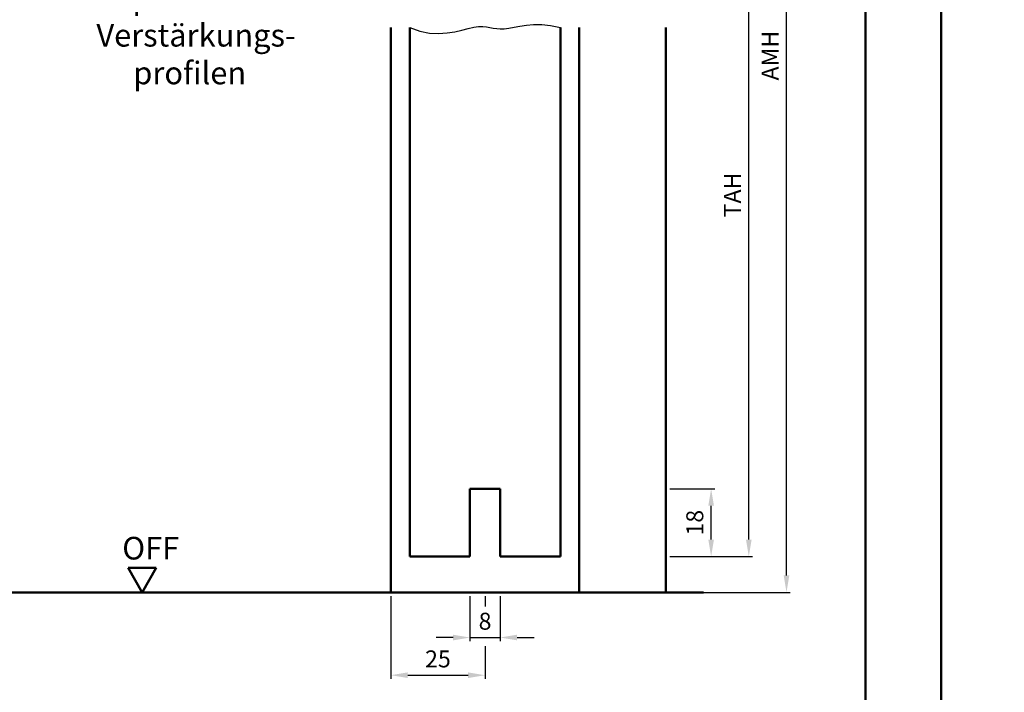
# Model space of a CAD drawing. Units: millimetres. Extents: x 0 to 1680, y -258 to 1188.
# Drawn here: x 596 to 857, y 749 to 928 of the extents above; entities that cross this region are included whole.
import ezdxf

# ---------------------------------------------------------------- set-up
doc = ezdxf.new("R2010")
doc.units = ezdxf.units.MM
for name, color, linetype, lineweight in [('AM_0', 7, 'Continuous', 50), ('AM_1', 14, 'Continuous', 50), ('AM_4', 3, 'Continuous', 25), ('AM_5', 3, 'Continuous', 25), ('AM_6', 2, 'Continuous', 35), ('AM_BOR', 7, 'Continuous', 50)]:
    doc.layers.add(name, color=color, linetype=linetype, lineweight=lineweight)
doc.layers.add('AM_12', color=7, linetype='Continuous', lineweight=50, plot=False)
doc.styles.get("Standard").update_dxf_attribs({"font": 'isocp.shx'})
doc.dimstyles.new('AM_DIN$0', dxfattribs={"dimtxt": 4.5, "dimasz": 4.5, "dimexe": 1, "dimexo": 1, "dimgap": 1.5, "dimtad": 1, "dimdec": 1, "dimdsep": 46, "dimtxsty": 'Standard', "dimcen": 0, "dimclrd": 256, "dimclre": 256, "dimclrt": 2, "dimadec": 0, "dimazin": 2, "dimtp": 0.1, "dimtm": 0.1, "dimtfac": 0.71, "dimtdec": 1, "dimtmove": 0, "dimatfit": 3, "dimfxl": 0, "dimlwd": -1, "dimlwe": -1, "dimarcsym": 0})

# ---------------------------------------------------------------- blocks, each defined once
blk = doc.blocks.new('DIN_A3_BOS')
at = {"layer": 'AM_12'}
blk.add_lwpolyline([(0, 0), (420, 0), (420, 297), (0, 297)], close=True, dxfattribs=at)
at = {"layer": 'AM_BOR'}
blk.add_lwpolyline([(20, 10), (410, 10), (410, 287), (20, 287)], close=True, dxfattribs=at)
blk = doc.blocks.new('*D31')
at = {"layer": 'AM_5', "linetype": 'ByBlock'}
for p, q in [((768, 803.5), (780, 803.5)), ((779, 790), (779, 799)), ((768, 785.5), (780, 785.5))]:
    blk.add_line(p, q, dxfattribs=at)
at = {"layer": 'AM_5'}
for points in [[(778.25, 799), (779.75, 799), (779, 803.5)], [(778.25, 790), (779.75, 790), (779, 785.5)]]:
    blk.add_solid(points, dxfattribs=at)
at = {"layer": 'Defpoints', "color": 0}
for p in [(767, 803.5), (779, 803.5), (767, 785.5)]:
    blk.add_point(p, dxfattribs=at)
at = {"layer": 'AM_5', "color": 2, "insert": (775.25, 794.5), "char_height": 4.5, "attachment_point": 5, "rotation": 90}
blk.add_mtext('18', dxfattribs=at)
blk = doc.blocks.new('*D32')
at = {"layer": 'AM_5', "linetype": 'ByBlock'}
for p, q in [((715, 775), (715, 763)), ((723, 775), (723, 763)), ((710.5, 764), (706, 764)), ((715, 764), (723, 764)), ((727.5, 764), (732, 764))]:
    blk.add_line(p, q, dxfattribs=at)
at = {"layer": 'AM_5'}
for points in [[(710.5, 764.75), (710.5, 763.25), (715, 764)], [(727.5, 764.75), (727.5, 763.25), (723, 764)]]:
    blk.add_solid(points, dxfattribs=at)
at = {"layer": 'Defpoints', "color": 0}
for p in [(715, 776), (723, 776), (723, 764)]:
    blk.add_point(p, dxfattribs=at)
at = {"layer": 'AM_5', "color": 2, "insert": (719, 767.75), "char_height": 4.5, "attachment_point": 5}
blk.add_mtext('8', dxfattribs=at)
blk = doc.blocks.new('*D37')
at = {"layer": 'AM_5', "linetype": 'ByBlock'}
for p, q in [((769, 1061), (800, 1061)), ((799, 780.5), (799, 1056.5)), ((768, 776), (800, 776))]:
    blk.add_line(p, q, dxfattribs=at)
at = {"layer": 'AM_5'}
for points in [[(798.25, 1056.5), (799.75, 1056.5), (799, 1061)], [(798.25, 780.5), (799.75, 780.5), (799, 776)]]:
    blk.add_solid(points, dxfattribs=at)
at = {"layer": 'Defpoints', "color": 0}
for p in [(768, 1061), (799, 1061), (767, 776)]:
    blk.add_point(p, dxfattribs=at)
at = {"layer": 'AM_5', "color": 2, "insert": (795.25, 918.5), "char_height": 4.5, "attachment_point": 5, "rotation": 90}
blk.add_mtext('AMH', dxfattribs=at)
blk = doc.blocks.new('*D51')
at = {"layer": 'AM_5', "linetype": 'ByBlock'}
for p, q in [((768, 977.5), (776.75, 977.5)), ((781.25, 977.5), (790, 977.5)), ((789, 790), (789, 973)), ((769, 785.5), (790, 785.5))]:
    blk.add_line(p, q, dxfattribs=at)
at = {"layer": 'AM_5'}
for points in [[(788.25, 973), (789.75, 973), (789, 977.5)], [(788.25, 790), (789.75, 790), (789, 785.5)]]:
    blk.add_solid(points, dxfattribs=at)
at = {"layer": 'Defpoints', "color": 0}
for p in [(767, 977.5), (789, 977.5), (768, 785.5)]:
    blk.add_point(p, dxfattribs=at)
at = {"layer": 'AM_5', "color": 2, "insert": (785.25, 881.5), "char_height": 4.5, "attachment_point": 5, "rotation": 90}
blk.add_mtext('TAH', dxfattribs=at)
blk = doc.blocks.new('*D52')
at = {"layer": 'AM_5', "linetype": 'ByBlock'}
for p, q in [((694, 775), (694, 753)), ((719, 775), (719, 772.25)), ((719, 761.75), (719, 753)), ((698.5, 754), (714.5, 754))]:
    blk.add_line(p, q, dxfattribs=at)
at = {"layer": 'AM_5'}
for points in [[(698.5, 754.75), (698.5, 753.25), (694, 754)], [(714.5, 754.75), (714.5, 753.25), (719, 754)]]:
    blk.add_solid(points, dxfattribs=at)
at = {"layer": 'Defpoints', "color": 0}
for p in [(694, 776), (719, 776), (719, 754)]:
    blk.add_point(p, dxfattribs=at)
at = {"layer": 'AM_5', "color": 2, "insert": (706.5, 757.75), "char_height": 4.5, "attachment_point": 5}
blk.add_mtext('25', dxfattribs=at)

msp = doc.modelspace()

# ---------------------------------------------------------------- linework, layer by layer
at = {"layer": 'AM_0'}
for p, q in [((699, 926), (699, 785.5)), ((739, 926), (739, 785.5)), ((715, 803.5), (715, 785.5)), ((715, 803.5), (723, 803.5)), ((723, 803.5), (723, 785.5)), ((699, 785.5), (715, 785.5)), ((723, 785.5), (739, 785.5)), ((631.75, 782.495), (624.25, 782.495)), ((628, 776), (624.25, 782.495)), ((628, 776), (631.75, 782.495)), ((552, 776), (777, 776))]:
    msp.add_line(p, q, dxfattribs=at)
at = {"layer": 'AM_1'}
for p, q in [((694, 926), (694, 776)), ((744, 926), (744, 776)), ((767, 926), (767, 776))]:
    msp.add_line(p, q, dxfattribs=at)
at = {"layer": 'AM_4'}
msp.add_lwpolyline([(699, 926), (701.72, 925.005), (704.286, 924.488), (706.69, 924.351), (708.925, 924.501), (710.982, 924.841), (712.853, 925.276), (714.531, 925.71), (716.007, 926.046), (717.282, 926.214), (718.393, 926.232), (719.383, 926.144), (720.299, 925.993), (721.185, 925.822), (722.085, 925.674), (723.046, 925.592), (724.111, 925.619), (725.32, 925.781), (726.691, 926.034), (728.235, 926.315), (729.967, 926.564), (731.897, 926.719), (734.037, 926.718), (736.401, 926.499), (739, 926)], dxfattribs=at)

# ---------------------------------------------------------------- block references
at = {"layer": 'AM_0', "lineweight": 0, "xscale": 2, "yscale": 2, "zscale": 2}
for p in [(0, 594), (840, 594)]:
    msp.add_blockref('DIN_A3_BOS', p, dxfattribs=at)

# ---------------------------------------------------------------- texts
at = {"layer": 'AM_0', "insert": (622.721, 790.725), "char_height": 6, "width": 18.87593, "attachment_point": 1}
msp.add_mtext('OFF', dxfattribs=at)
at = {"layer": 'AM_6', "insert": (607.465, 936.896), "char_height": 6, "width": 74.2161, "attachment_point": 1}
msp.add_mtext('{\\W7.086686; }optional mit \\P{\\W4.580436; }Verstärkungs-\\P{\\W9.916382; }profilen', dxfattribs=at)

# ---------------------------------------------------------------- dimensions: what is measured, and where the dimension line sits
at = {"layer": 'AM_5'}
for base, p1, p2, text, picture, middle in [((799, 1061), (767, 776), (768, 1061), 'AMH', '*D37', (795.25, 918.5)), ((789, 977.5), (768, 785.5), (767, 977.5), 'TAH', '*D51', (785.25, 881.5))]:
    dim = msp.add_linear_dim(base=base, p1=p1, p2=p2, angle=90, text=text, dimstyle='AM_DIN$0', dxfattribs=at)
    dim.commit()
    dim.dimension.update_dxf_attribs({"geometry": picture, "text_midpoint": middle})
dim = msp.add_linear_dim(base=(779, 803.5), p1=(767, 785.5), p2=(767, 803.5), angle=90, dimstyle='AM_DIN$0', override={"dimdec": 2}, dxfattribs=at)
dim.commit()
dim.dimension.update_dxf_attribs({"geometry": '*D31', "text_midpoint": (775.25, 794.5)})
dim = msp.add_linear_dim(base=(719, 754), p1=(694, 776), p2=(719, 776), angle=0, dimstyle='AM_DIN$0', dxfattribs=at)
dim.commit()
dim.dimension.update_dxf_attribs({"geometry": '*D52', "text_midpoint": (706.5, 757.75)})
dim = msp.add_linear_dim(base=(723, 764), p1=(715, 776), p2=(723, 776), dimstyle='AM_DIN$0', override={"dimdec": 2}, dxfattribs=at)
dim.commit()
dim.dimension.update_dxf_attribs({"geometry": '*D32', "text_midpoint": (719, 767.75)})

doc.saveas('drawing.dxf')
